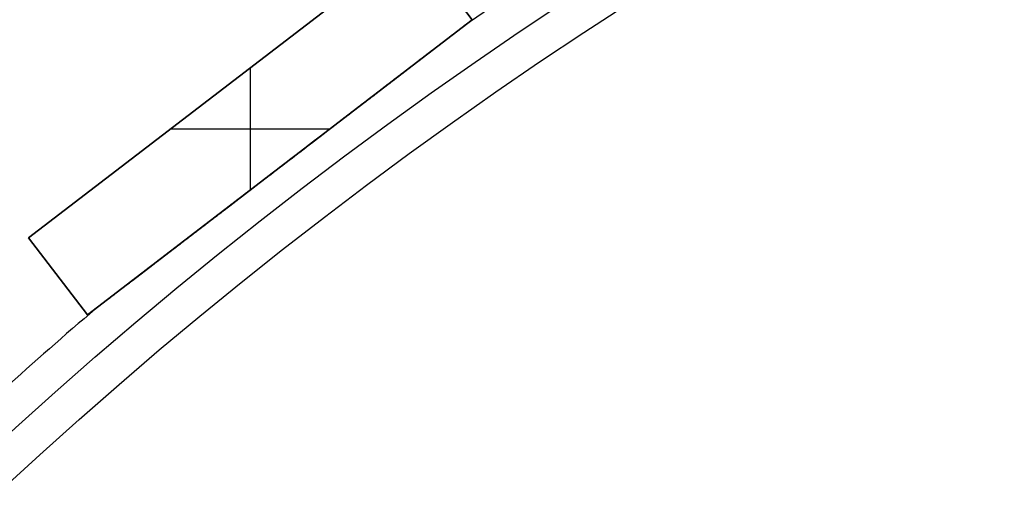
# Model space of a CAD drawing. Units: millimetres. Extents: x -189 to 189, y -189 to 189.
# Drawn here: x -123 to -83, y 133 to 152 of the extents above; entities that cross this region are included whole.
import ezdxf

# ---------------------------------------------------------------- set-up
doc = ezdxf.new("R2010")
doc.units = ezdxf.units.MM
doc.header["$MEASUREMENT"] = 0
doc.layers.add('Default', color=7, linetype='Continuous', true_color=0x000000)

# ---------------------------------------------------------------- blocks, each defined once
blk = doc.blocks.new('pantalla 380')
at = {"layer": 'Default', "color": 252, "true_color": 0x81888c}
for p, q in [((-122.838, 143.659, -21.5), (-106.971, 155.834, -21.5)), ((-106.971, 155.834, 268.5), (-122.838, 143.659, 268.5)), ((-122.838, 143.659, 123.5), (-106.971, 155.834, 123.5)), ((-106.971, 155.834, -21.5), (-104.536, 152.661, -21.5)), ((-104.536, 152.661, 268.5), (-106.971, 155.834, 268.5)), ((-104.536, 152.661, -21.5), (-120.403, 140.486, -21.5)), ((-120.403, 140.486, 268.5), (-104.536, 152.661, 268.5)), ((-104.536, 152.661, 123.5), (-120.403, 140.486, 123.5)), ((-104.536, 152.661, -21.5), (-104.536, 152.661, 268.5)), ((-113.687, 145.639, 268.5), (-113.687, 150.681, 268.5)), ((-113.687, 145.639, -21.5), (-113.687, 150.681, -21.5)), ((-114.905, 149.747, -21.5), (-114.905, 149.747, 268.5)), ((-116.973, 148.16, 268.5), (-110.402, 148.16, 268.5)), ((-116.973, 148.16, -21.5), (-110.402, 148.16, -21.5)), ((-112.47, 146.573, -21.5), (-112.47, 146.573, -0.827)), ((-112.47, 146.573, 0.827), (-112.47, 146.573, 246.173)), ((-112.47, 146.573, 247.827), (-112.47, 146.573, 268.5)), ((-122.838, 143.659, 268.5), (-122.838, 143.659, -21.5)), ((-120.403, 140.486, -21.5), (-122.838, 143.659, -21.5)), ((-122.838, 143.659, 268.5), (-120.403, 140.486, 268.5)), ((-120.403, 140.486, 123.5), (-122.838, 143.659, 123.5)), ((-121.621, 142.072, -21.5), (-121.621, 142.072, 268.5)), ((-120.403, 140.486, 268.5), (-120.403, 140.486, -21.5))]:
    blk.add_line(p, q, dxfattribs=at)
for centre, radius in [((0, 0, 248.5), 183.5), ((0, 0, 245.5), 183.5), ((0, 0, 1.5), 183.5), ((0, 0, -1.5), 183.5), ((0, 0, 247), 182), ((0, 0), 182)]:
    blk.add_circle(centre, radius, dxfattribs=at)
for centre, start, end in [((0, 0, 247), 122.96865, 124.53135), ((0, 0), 122.96865, 124.53135), ((0, 0, 247), 130.46865, 132.03135), ((0, 0), 130.46865, 132.03135)]:
    blk.add_arc(centre, 185, start, end, dxfattribs=at)
for points, knots in [([(-112.609, 146.467, 246.174), (-112.288, 146.713, 246.173), (-111.968, 146.958, 246.174), (-111.327, 147.45, 246.181), (-111.007, 147.696, 246.187), (-110.366, 148.188, 246.202), (-110.046, 148.433, 246.212), (-109.565, 148.802, 246.231), (-109.245, 149.048, 246.245), (-108.925, 149.294, 246.262), (-108.604, 149.539, 246.28), (-108.444, 149.662, 246.29), (-108.124, 149.908, 246.312), (-107.964, 150.031, 246.324), (-107.644, 150.276, 246.35), (-107.484, 150.399, 246.364), (-107.244, 150.583, 246.387), (-107.164, 150.645, 246.395), (-107.004, 150.767, 246.412), (-106.844, 150.89, 246.43), (-106.684, 151.013, 246.45), (-106.525, 151.135, 246.471), (-106.445, 151.196, 246.482), (-106.286, 151.318, 246.505), (-106.206, 151.379, 246.517), (-106.048, 151.501, 246.544), (-105.968, 151.562, 246.558), (-105.81, 151.684, 246.588), (-105.731, 151.744, 246.604), (-105.612, 151.835, 246.631), (-105.573, 151.866, 246.64), (-105.494, 151.926, 246.659), (-105.455, 151.956, 246.67), (-105.377, 152.016, 246.691), (-105.337, 152.046, 246.703), (-105.279, 152.091, 246.722), (-105.24, 152.121, 246.734), (-105.201, 152.151, 246.748), (-105.172, 152.173, 246.759), (-105.162, 152.181, 246.763), (-105.143, 152.195, 246.771), (-105.133, 152.203, 246.775), (-105.104, 152.225, 246.787), (-105.085, 152.24, 246.796), (-105.048, 152.269, 246.814), (-105.029, 152.283, 246.824), (-105.002, 152.304, 246.839), (-104.992, 152.311, 246.845), (-104.975, 152.325, 246.857), (-104.966, 152.331, 246.863), (-104.948, 152.345, 246.875), (-104.94, 152.351, 246.882), (-104.927, 152.361, 246.893), (-104.923, 152.364, 246.897), (-104.917, 152.369, 246.903), (-104.915, 152.371, 246.905), (-104.911, 152.374, 246.909), (-104.909, 152.375, 246.911), (-104.903, 152.38, 246.918), (-104.899, 152.382, 246.922), (-104.892, 152.388, 246.932), (-104.889, 152.39, 246.937), (-104.884, 152.394, 246.945), (-104.883, 152.395, 246.948), (-104.88, 152.397, 246.953), (-104.877, 152.399, 246.959), (-104.875, 152.401, 246.965), (-104.873, 152.403, 246.971), (-104.872, 152.403, 246.974), (-104.87, 152.405, 246.983), (-104.869, 152.406, 246.99), (-104.869, 152.406, 246.998), (-104.869, 152.406, 246.999), (-104.869, 152.406, 247)], [0.5, 0.5, 0.5, 0.5, 0.53125, 0.53125, 0.5625, 0.5625, 0.59375, 0.59375, 0.609375, 0.625, 0.625, 0.640625, 0.640625, 0.65625, 0.65625, 0.671875, 0.671875, 0.6796875, 0.6796875, 0.6875, 0.6953125, 0.6953125, 0.703125, 0.703125, 0.7109375, 0.7109375, 0.71875, 0.71875, 0.7265625, 0.7265625, 0.7304687, 0.7304687, 0.734375, 0.734375, 0.7382812, 0.7382812, 0.7402344, 0.7421875, 0.7421875, 0.7431641, 0.7431641, 0.7441406, 0.7441406, 0.7460937, 0.7460937, 0.7480469, 0.7480469, 0.7490234, 0.7490234, 0.75, 0.75, 0.7509766, 0.7509766, 0.7514648, 0.7514648, 0.751709, 0.751709, 0.7519531, 0.7519531, 0.7524414, 0.7524414, 0.7529297, 0.7529297, 0.7531738, 0.7531738, 0.753418, 0.7536621, 0.7536621, 0.7539062, 0.7539062, 0.7543945, 0.7543945, 0.7544864, 0.7544864, 0.7544864, 0.7544864]), ([(-112.609, 146.467, -0.826), (-112.288, 146.713, -0.827), (-111.968, 146.958, -0.826), (-111.327, 147.45, -0.819), (-111.007, 147.696, -0.813), (-110.366, 148.188, -0.798), (-110.046, 148.433, -0.788), (-109.565, 148.802, -0.769), (-109.245, 149.048, -0.755), (-108.925, 149.294, -0.738), (-108.604, 149.539, -0.72), (-108.444, 149.662, -0.71), (-108.124, 149.908, -0.688), (-107.964, 150.031, -0.676), (-107.644, 150.276, -0.65), (-107.484, 150.399, -0.636), (-107.244, 150.583, -0.613), (-107.164, 150.645, -0.605), (-107.004, 150.767, -0.588), (-106.844, 150.89, -0.57), (-106.684, 151.013, -0.55), (-106.525, 151.135, -0.529), (-106.445, 151.196, -0.518), (-106.286, 151.318, -0.495), (-106.206, 151.379, -0.483), (-106.048, 151.501, -0.456), (-105.968, 151.562, -0.442), (-105.81, 151.684, -0.412), (-105.731, 151.744, -0.396), (-105.612, 151.835, -0.369), (-105.573, 151.866, -0.36), (-105.494, 151.926, -0.341), (-105.455, 151.956, -0.33), (-105.377, 152.016, -0.309), (-105.337, 152.046, -0.297), (-105.279, 152.091, -0.278), (-105.24, 152.121, -0.266), (-105.201, 152.151, -0.252), (-105.172, 152.173, -0.241), (-105.162, 152.181, -0.237), (-105.143, 152.195, -0.229), (-105.133, 152.203, -0.225), (-105.104, 152.225, -0.213), (-105.085, 152.24, -0.204), (-105.048, 152.269, -0.186), (-105.029, 152.283, -0.176), (-105.002, 152.304, -0.161), (-104.992, 152.311, -0.155), (-104.975, 152.325, -0.143), (-104.966, 152.331, -0.137), (-104.948, 152.345, -0.125), (-104.94, 152.351, -0.118), (-104.927, 152.361, -0.107), (-104.923, 152.364, -0.103), (-104.917, 152.369, -0.097), (-104.915, 152.371, -0.095), (-104.911, 152.374, -0.091), (-104.909, 152.375, -0.089), (-104.903, 152.38, -0.082), (-104.899, 152.382, -0.078), (-104.892, 152.388, -0.068), (-104.889, 152.39, -0.063), (-104.884, 152.394, -0.055), (-104.883, 152.395, -0.052), (-104.88, 152.397, -0.047), (-104.877, 152.399, -0.041), (-104.875, 152.401, -0.035), (-104.873, 152.403, -0.029), (-104.872, 152.403, -0.026), (-104.87, 152.405, -0.017), (-104.869, 152.406, -0.01), (-104.869, 152.406, -0.002), (-104.869, 152.406, -0.001), (-104.869, 152.406)], [0.5, 0.5, 0.5, 0.5, 0.53125, 0.53125, 0.5625, 0.5625, 0.59375, 0.59375, 0.609375, 0.625, 0.625, 0.640625, 0.640625, 0.65625, 0.65625, 0.671875, 0.671875, 0.6796875, 0.6796875, 0.6875, 0.6953125, 0.6953125, 0.703125, 0.703125, 0.7109375, 0.7109375, 0.71875, 0.71875, 0.7265625, 0.7265625, 0.7304687, 0.7304687, 0.734375, 0.734375, 0.7382812, 0.7382812, 0.7402344, 0.7421875, 0.7421875, 0.7431641, 0.7431641, 0.7441406, 0.7441406, 0.7460937, 0.7460937, 0.7480469, 0.7480469, 0.7490234, 0.7490234, 0.75, 0.75, 0.7509766, 0.7509766, 0.7514648, 0.7514648, 0.751709, 0.751709, 0.7519531, 0.7519531, 0.7524414, 0.7524414, 0.7529297, 0.7529297, 0.7531738, 0.7531738, 0.753418, 0.7536621, 0.7536621, 0.7539062, 0.7539062, 0.7543945, 0.7543945, 0.7544864, 0.7544864, 0.7544864, 0.7544864]), ([(-104.869, 152.406, 247), (-104.869, 152.406, 247), (-104.869, 152.406, 247.002), (-104.869, 152.406, 247.005), (-104.869, 152.406, 247.009), (-104.87, 152.405, 247.016), (-104.871, 152.404, 247.022), (-104.873, 152.403, 247.029), (-104.874, 152.402, 247.032), (-104.877, 152.4, 247.041), (-104.879, 152.398, 247.046), (-104.884, 152.394, 247.054), (-104.885, 152.393, 247.057), (-104.888, 152.391, 247.062), (-104.89, 152.389, 247.065), (-104.895, 152.386, 247.072), (-104.899, 152.383, 247.077), (-104.91, 152.374, 247.09), (-104.918, 152.368, 247.099), (-104.931, 152.358, 247.11), (-104.935, 152.355, 247.114), (-104.944, 152.348, 247.121), (-104.948, 152.345, 247.124), (-104.961, 152.335, 247.134), (-104.97, 152.328, 247.141), (-104.988, 152.314, 247.153), (-104.998, 152.307, 247.158), (-105.016, 152.293, 247.169), (-105.026, 152.286, 247.174), (-105.054, 152.264, 247.189), (-105.073, 152.249, 247.199), (-105.102, 152.227, 247.212), (-105.112, 152.219, 247.216), (-105.131, 152.204, 247.224), (-105.161, 152.182, 247.236), (-105.19, 152.159, 247.247), (-105.229, 152.129, 247.262), (-105.249, 152.114, 247.269), (-105.308, 152.069, 247.288), (-105.348, 152.038, 247.3), (-105.428, 151.977, 247.323), (-105.468, 151.946, 247.334), (-105.548, 151.885, 247.354), (-105.588, 151.854, 247.364), (-105.668, 151.793, 247.382), (-105.748, 151.731, 247.4), (-105.869, 151.638, 247.424), (-105.95, 151.576, 247.439), (-106.031, 151.514, 247.453), (-106.072, 151.483, 247.46), (-106.193, 151.389, 247.481), (-106.274, 151.327, 247.493), (-106.437, 151.203, 247.517), (-106.518, 151.14, 247.528), (-106.68, 151.016, 247.55), (-106.843, 150.891, 247.57), (-107.005, 150.766, 247.588), (-107.249, 150.579, 247.614), (-107.412, 150.454, 247.63), (-107.738, 150.204, 247.658), (-107.9, 150.08, 247.671), (-108.226, 149.829, 247.696), (-108.389, 149.704, 247.707), (-108.715, 149.454, 247.727), (-109.041, 149.204, 247.745), (-109.368, 148.954, 247.76), (-109.694, 148.703, 247.774), (-109.857, 148.578, 247.781), (-110.184, 148.327, 247.792), (-110.347, 148.202, 247.797), (-110.837, 147.826, 247.81), (-111.163, 147.576, 247.816), (-111.653, 147.2, 247.822), (-111.898, 147.012, 247.825), (-112.184, 146.793, 247.826), (-112.327, 146.683, 247.826), (-112.398, 146.628, 247.827), (-112.434, 146.601, 247.827), (-112.452, 146.587, 247.827), (-112.461, 146.58, 247.827), (-112.465, 146.577, 247.827), (-112.467, 146.575, 247.827), (-112.469, 146.574, 247.827), (-112.469, 146.574, 247.827), (-112.469, 146.574, 247.827), (-112.47, 146.574, 247.827), (-112.47, 146.573, 247.827)], [0.7544864, 0.7544864, 0.7544864, 0.7544864, 0.7545166, 0.7546387, 0.7546387, 0.7548828, 0.755127, 0.755127, 0.7553711, 0.7553711, 0.7558594, 0.7558594, 0.7561035, 0.7561035, 0.7563477, 0.7563477, 0.7568359, 0.7568359, 0.7578125, 0.7578125, 0.7583008, 0.7583008, 0.7587891, 0.7587891, 0.7597656, 0.7597656, 0.7607422, 0.7607422, 0.7617187, 0.7617187, 0.7636719, 0.7636719, 0.7646484, 0.7646484, 0.765625, 0.7675781, 0.7675781, 0.7695312, 0.7695312, 0.7734375, 0.7734375, 0.7773438, 0.7773438, 0.78125, 0.78125, 0.7851563, 0.7890625, 0.7929688, 0.7929688, 0.796875, 0.796875, 0.8046875, 0.8046875, 0.8125, 0.8125, 0.8203125, 0.828125, 0.828125, 0.84375, 0.84375, 0.859375, 0.859375, 0.875, 0.875, 0.890625, 0.90625, 0.90625, 0.921875, 0.921875, 0.9375, 0.9375, 0.96875, 0.96875, 0.984375, 0.9921875, 0.9960938, 0.9980469, 0.9990234, 0.9995117, 0.9997559, 0.9998779, 0.999939, 0.9999695, 0.9999847, 0.9999847, 1, 1, 1, 1]), ([(-104.869, 152.406), (-104.869, 152.406, 0), (-104.869, 152.406, 0.002), (-104.869, 152.406, 0.005), (-104.869, 152.406, 0.009), (-104.87, 152.405, 0.016), (-104.871, 152.404, 0.022), (-104.873, 152.403, 0.029), (-104.874, 152.402, 0.032), (-104.877, 152.4, 0.041), (-104.879, 152.398, 0.046), (-104.884, 152.394, 0.054), (-104.885, 152.393, 0.057), (-104.888, 152.391, 0.062), (-104.89, 152.389, 0.065), (-104.895, 152.386, 0.072), (-104.899, 152.383, 0.077), (-104.91, 152.374, 0.09), (-104.918, 152.368, 0.099), (-104.931, 152.358, 0.11), (-104.935, 152.355, 0.114), (-104.944, 152.348, 0.121), (-104.948, 152.345, 0.124), (-104.961, 152.335, 0.134), (-104.97, 152.328, 0.141), (-104.988, 152.314, 0.153), (-104.998, 152.307, 0.158), (-105.016, 152.293, 0.169), (-105.026, 152.286, 0.174), (-105.054, 152.264, 0.189), (-105.073, 152.249, 0.199), (-105.102, 152.227, 0.212), (-105.112, 152.219, 0.216), (-105.131, 152.204, 0.224), (-105.161, 152.182, 0.236), (-105.19, 152.159, 0.247), (-105.229, 152.129, 0.262), (-105.249, 152.114, 0.269), (-105.308, 152.069, 0.288), (-105.348, 152.038, 0.3), (-105.428, 151.977, 0.323), (-105.468, 151.946, 0.334), (-105.548, 151.885, 0.354), (-105.588, 151.854, 0.364), (-105.668, 151.793, 0.382), (-105.748, 151.731, 0.4), (-105.869, 151.638, 0.424), (-105.95, 151.576, 0.439), (-106.031, 151.514, 0.453), (-106.072, 151.483, 0.46), (-106.193, 151.389, 0.481), (-106.274, 151.327, 0.493), (-106.437, 151.203, 0.517), (-106.518, 151.14, 0.528), (-106.68, 151.016, 0.55), (-106.843, 150.891, 0.57), (-107.005, 150.766, 0.588), (-107.249, 150.579, 0.614), (-107.412, 150.454, 0.63), (-107.738, 150.204, 0.658), (-107.9, 150.08, 0.671), (-108.226, 149.829, 0.696), (-108.389, 149.704, 0.707), (-108.715, 149.454, 0.727), (-109.041, 149.204, 0.745), (-109.368, 148.954, 0.76), (-109.694, 148.703, 0.774), (-109.857, 148.578, 0.781), (-110.184, 148.327, 0.792), (-110.347, 148.202, 0.797), (-110.837, 147.826, 0.81), (-111.163, 147.576, 0.816), (-111.653, 147.2, 0.822), (-111.898, 147.012, 0.825), (-112.184, 146.793, 0.826), (-112.327, 146.683, 0.826), (-112.398, 146.628, 0.827), (-112.434, 146.601, 0.827), (-112.452, 146.587, 0.827), (-112.461, 146.58, 0.827), (-112.465, 146.577, 0.827), (-112.467, 146.575, 0.827), (-112.469, 146.574, 0.827), (-112.469, 146.574, 0.827), (-112.469, 146.574, 0.827), (-112.47, 146.574, 0.827), (-112.47, 146.573, 0.827)], [0.7544864, 0.7544864, 0.7544864, 0.7544864, 0.7545166, 0.7546387, 0.7546387, 0.7548828, 0.755127, 0.755127, 0.7553711, 0.7553711, 0.7558594, 0.7558594, 0.7561035, 0.7561035, 0.7563477, 0.7563477, 0.7568359, 0.7568359, 0.7578125, 0.7578125, 0.7583008, 0.7583008, 0.7587891, 0.7587891, 0.7597656, 0.7597656, 0.7607422, 0.7607422, 0.7617187, 0.7617187, 0.7636719, 0.7636719, 0.7646484, 0.7646484, 0.765625, 0.7675781, 0.7675781, 0.7695312, 0.7695312, 0.7734375, 0.7734375, 0.7773437, 0.7773437, 0.78125, 0.78125, 0.7851562, 0.7890625, 0.7929687, 0.7929687, 0.796875, 0.796875, 0.8046875, 0.8046875, 0.8125, 0.8125, 0.8203125, 0.828125, 0.828125, 0.84375, 0.84375, 0.859375, 0.859375, 0.875, 0.875, 0.890625, 0.90625, 0.90625, 0.921875, 0.921875, 0.9375, 0.9375, 0.96875, 0.96875, 0.984375, 0.9921875, 0.9960937, 0.9980469, 0.9990234, 0.9995117, 0.9997559, 0.9998779, 0.999939, 0.9999695, 0.9999847, 0.9999847, 1, 1, 1, 1]), ([(-112.47, 146.573, 247.827), (-112.785, 146.332, 247.827), (-113.1, 146.09, 247.825), (-113.73, 145.607, 247.817), (-114.045, 145.365, 247.811), (-114.675, 144.882, 247.795), (-114.99, 144.64, 247.784), (-115.462, 144.277, 247.765), (-115.777, 144.036, 247.751), (-116.091, 143.795, 247.734), (-116.406, 143.553, 247.716), (-116.563, 143.433, 247.706), (-116.877, 143.191, 247.684), (-117.034, 143.071, 247.672), (-117.349, 142.83, 247.646), (-117.506, 142.709, 247.632), (-117.82, 142.468, 247.601), (-117.977, 142.348, 247.584), (-118.212, 142.167, 247.555), (-118.29, 142.107, 247.546), (-118.447, 141.987, 247.525), (-118.525, 141.927, 247.514), (-118.682, 141.807, 247.491), (-118.76, 141.747, 247.478), (-118.916, 141.627, 247.452), (-118.994, 141.567, 247.438), (-119.15, 141.447, 247.408), (-119.228, 141.388, 247.392), (-119.344, 141.299, 247.366), (-119.383, 141.269, 247.356), (-119.46, 141.21, 247.337), (-119.499, 141.18, 247.327), (-119.556, 141.136, 247.31), (-119.576, 141.121, 247.305), (-119.614, 141.091, 247.293), (-119.652, 141.062, 247.281), (-119.709, 141.018, 247.262), (-119.747, 140.989, 247.248), (-119.785, 140.961, 247.234), (-119.803, 140.946, 247.226), (-119.84, 140.918, 247.211), (-119.859, 140.904, 247.202), (-119.895, 140.876, 247.184), (-119.913, 140.862, 247.175), (-119.94, 140.841, 247.159), (-119.949, 140.834, 247.154), (-119.967, 140.821, 247.142), (-119.975, 140.814, 247.136), (-119.993, 140.801, 247.123), (-120.001, 140.794, 247.117), (-120.012, 140.786, 247.107), (-120.014, 140.785, 247.106), (-120.018, 140.782, 247.102), (-120.024, 140.777, 247.096), (-120.034, 140.77, 247.086), (-120.041, 140.764, 247.077), (-120.048, 140.759, 247.068), (-120.051, 140.756, 247.063), (-120.056, 140.753, 247.055), (-120.057, 140.751, 247.052), (-120.06, 140.749, 247.047), (-120.062, 140.747, 247.041), (-120.065, 140.746, 247.035), (-120.067, 140.744, 247.029), (-120.067, 140.744, 247.026), (-120.07, 140.742, 247.017), (-120.071, 140.741, 247.011), (-120.071, 140.741, 247.003), (-120.071, 140.741, 247.001), (-120.071, 140.741, 247)], [0, 0, 0, 0, 0.03125, 0.03125, 0.0625, 0.0625, 0.09375, 0.09375, 0.109375, 0.125, 0.125, 0.140625, 0.140625, 0.15625, 0.15625, 0.171875, 0.171875, 0.1875, 0.1875, 0.1953125, 0.1953125, 0.203125, 0.203125, 0.2109375, 0.2109375, 0.21875, 0.21875, 0.2265625, 0.2265625, 0.2304687, 0.2304687, 0.234375, 0.234375, 0.2363281, 0.2363281, 0.2382812, 0.2402344, 0.2421875, 0.2421875, 0.2441406, 0.2441406, 0.2460937, 0.2460937, 0.2480469, 0.2480469, 0.2490234, 0.2490234, 0.25, 0.25, 0.2509766, 0.2509766, 0.2512207, 0.2512207, 0.2514648, 0.2519531, 0.2524414, 0.2524414, 0.2529297, 0.2529297, 0.2531738, 0.2531738, 0.253418, 0.2536621, 0.2536621, 0.2539062, 0.2539062, 0.2543945, 0.2543945, 0.2545058, 0.2545058, 0.2545058, 0.2545058]), ([(-112.47, 146.573, 0.827), (-112.785, 146.332, 0.827), (-113.1, 146.09, 0.825), (-113.73, 145.607, 0.817), (-114.045, 145.365, 0.811), (-114.675, 144.882, 0.795), (-114.99, 144.64, 0.784), (-115.462, 144.277, 0.765), (-115.777, 144.036, 0.751), (-116.091, 143.795, 0.734), (-116.406, 143.553, 0.716), (-116.563, 143.433, 0.706), (-116.877, 143.191, 0.684), (-117.034, 143.071, 0.672), (-117.349, 142.83, 0.646), (-117.506, 142.709, 0.632), (-117.82, 142.468, 0.601), (-117.977, 142.348, 0.584), (-118.212, 142.167, 0.555), (-118.29, 142.107, 0.546), (-118.447, 141.987, 0.525), (-118.525, 141.927, 0.514), (-118.682, 141.807, 0.491), (-118.76, 141.747, 0.478), (-118.916, 141.627, 0.452), (-118.994, 141.567, 0.438), (-119.15, 141.447, 0.408), (-119.228, 141.388, 0.392), (-119.344, 141.299, 0.366), (-119.383, 141.269, 0.356), (-119.46, 141.21, 0.337), (-119.499, 141.18, 0.327), (-119.556, 141.136, 0.31), (-119.576, 141.121, 0.305), (-119.614, 141.091, 0.293), (-119.652, 141.062, 0.281), (-119.709, 141.018, 0.262), (-119.747, 140.989, 0.248), (-119.785, 140.961, 0.234), (-119.803, 140.946, 0.226), (-119.84, 140.918, 0.211), (-119.859, 140.904, 0.202), (-119.895, 140.876, 0.184), (-119.913, 140.862, 0.175), (-119.94, 140.841, 0.159), (-119.949, 140.834, 0.154), (-119.967, 140.821, 0.142), (-119.975, 140.814, 0.136), (-119.993, 140.801, 0.123), (-120.001, 140.794, 0.117), (-120.012, 140.786, 0.107), (-120.014, 140.785, 0.106), (-120.018, 140.782, 0.102), (-120.024, 140.777, 0.096), (-120.034, 140.77, 0.086), (-120.041, 140.764, 0.077), (-120.048, 140.759, 0.068), (-120.051, 140.756, 0.063), (-120.056, 140.753, 0.055), (-120.057, 140.751, 0.052), (-120.06, 140.749, 0.047), (-120.062, 140.747, 0.041), (-120.065, 140.746, 0.035), (-120.067, 140.744, 0.029), (-120.067, 140.744, 0.026), (-120.07, 140.742, 0.017), (-120.071, 140.741, 0.011), (-120.071, 140.741, 0.003), (-120.071, 140.741, 0.001), (-120.071, 140.741)], [0, 0, 0, 0, 0.03125, 0.03125, 0.0625, 0.0625, 0.09375, 0.09375, 0.109375, 0.125, 0.125, 0.140625, 0.140625, 0.15625, 0.15625, 0.171875, 0.171875, 0.1875, 0.1875, 0.1953125, 0.1953125, 0.203125, 0.203125, 0.2109375, 0.2109375, 0.21875, 0.21875, 0.2265625, 0.2265625, 0.2304688, 0.2304688, 0.234375, 0.234375, 0.2363281, 0.2363281, 0.2382813, 0.2402344, 0.2421875, 0.2421875, 0.2441406, 0.2441406, 0.2460938, 0.2460938, 0.2480469, 0.2480469, 0.2490234, 0.2490234, 0.25, 0.25, 0.2509766, 0.2509766, 0.2512207, 0.2512207, 0.2514648, 0.2519531, 0.2524414, 0.2524414, 0.2529297, 0.2529297, 0.2531738, 0.2531738, 0.253418, 0.2536621, 0.2536621, 0.2539063, 0.2539063, 0.2543945, 0.2543945, 0.2545058, 0.2545058, 0.2545058, 0.2545058]), ([(-120.071, 140.741, 247), (-120.071, 140.741, 247), (-120.071, 140.741, 246.998), (-120.071, 140.741, 246.996), (-120.071, 140.741, 246.991), (-120.07, 140.742, 246.985), (-120.069, 140.743, 246.979), (-120.067, 140.744, 246.973), (-120.066, 140.744, 246.97), (-120.063, 140.747, 246.961), (-120.061, 140.749, 246.955), (-120.057, 140.752, 246.947), (-120.055, 140.753, 246.944), (-120.052, 140.755, 246.939), (-120.05, 140.757, 246.937), (-120.045, 140.76, 246.929), (-120.042, 140.763, 246.925), (-120.031, 140.771, 246.911), (-120.023, 140.777, 246.903), (-120.011, 140.787, 246.892), (-120.007, 140.79, 246.888), (-119.998, 140.797, 246.881), (-119.994, 140.8, 246.878), (-119.981, 140.81, 246.868), (-119.972, 140.817, 246.861), (-119.954, 140.83, 246.85), (-119.945, 140.837, 246.844), (-119.927, 140.851, 246.833), (-119.918, 140.858, 246.828), (-119.89, 140.879, 246.813), (-119.871, 140.894, 246.804), (-119.843, 140.916, 246.791), (-119.833, 140.923, 246.787), (-119.814, 140.938, 246.778), (-119.786, 140.96, 246.766), (-119.757, 140.982, 246.755), (-119.718, 141.011, 246.741), (-119.699, 141.026, 246.734), (-119.641, 141.071, 246.715), (-119.602, 141.101, 246.703), (-119.524, 141.161, 246.68), (-119.484, 141.191, 246.67), (-119.406, 141.251, 246.649), (-119.366, 141.281, 246.64), (-119.288, 141.342, 246.621), (-119.209, 141.403, 246.604), (-119.09, 141.494, 246.58), (-119.01, 141.555, 246.565), (-118.931, 141.616, 246.551), (-118.891, 141.646, 246.544), (-118.772, 141.738, 246.524), (-118.692, 141.799, 246.511), (-118.533, 141.921, 246.487), (-118.453, 141.982, 246.476), (-118.293, 142.105, 246.455), (-118.134, 142.227, 246.435), (-117.974, 142.35, 246.417), (-117.735, 142.533, 246.391), (-117.575, 142.656, 246.375), (-117.255, 142.901, 246.346), (-117.095, 143.024, 246.333), (-116.775, 143.27, 246.309), (-116.615, 143.393, 246.298), (-116.295, 143.638, 246.277), (-115.975, 143.884, 246.259), (-115.654, 144.13, 246.243), (-115.334, 144.376, 246.229), (-115.173, 144.499, 246.223), (-114.853, 144.745, 246.211), (-114.692, 144.868, 246.206), (-114.211, 145.237, 246.193), (-113.891, 145.483, 246.186), (-113.25, 145.975, 246.177), (-112.929, 146.221, 246.174), (-112.609, 146.467, 246.174)], [0.2545058, 0.2545058, 0.2545058, 0.2545058, 0.2545166, 0.2546387, 0.2546387, 0.2548828, 0.255127, 0.255127, 0.2553711, 0.2553711, 0.2558594, 0.2558594, 0.2561035, 0.2561035, 0.2563477, 0.2563477, 0.2568359, 0.2568359, 0.2578125, 0.2578125, 0.2583008, 0.2583008, 0.2587891, 0.2587891, 0.2597656, 0.2597656, 0.2607422, 0.2607422, 0.2617187, 0.2617187, 0.2636719, 0.2636719, 0.2646484, 0.2646484, 0.265625, 0.2675781, 0.2675781, 0.2695312, 0.2695312, 0.2734375, 0.2734375, 0.2773437, 0.2773437, 0.28125, 0.28125, 0.2851562, 0.2890625, 0.2929687, 0.2929687, 0.296875, 0.296875, 0.3046875, 0.3046875, 0.3125, 0.3125, 0.3203125, 0.328125, 0.328125, 0.34375, 0.34375, 0.359375, 0.359375, 0.375, 0.375, 0.390625, 0.40625, 0.40625, 0.421875, 0.421875, 0.4375, 0.4375, 0.46875, 0.46875, 0.5, 0.5, 0.5, 0.5]), ([(-120.071, 140.741), (-120.071, 140.741, 0), (-120.071, 140.741, -0.002), (-120.071, 140.741, -0.004), (-120.071, 140.741, -0.009), (-120.07, 140.742, -0.015), (-120.069, 140.743, -0.021), (-120.067, 140.744, -0.027), (-120.066, 140.744, -0.03), (-120.063, 140.747, -0.039), (-120.061, 140.749, -0.045), (-120.057, 140.752, -0.053), (-120.055, 140.753, -0.056), (-120.052, 140.755, -0.061), (-120.05, 140.757, -0.063), (-120.045, 140.76, -0.071), (-120.042, 140.763, -0.075), (-120.031, 140.771, -0.089), (-120.023, 140.777, -0.097), (-120.011, 140.787, -0.108), (-120.007, 140.79, -0.112), (-119.998, 140.797, -0.119), (-119.994, 140.8, -0.122), (-119.981, 140.81, -0.132), (-119.972, 140.817, -0.139), (-119.954, 140.83, -0.15), (-119.945, 140.837, -0.156), (-119.927, 140.851, -0.167), (-119.918, 140.858, -0.172), (-119.89, 140.879, -0.187), (-119.871, 140.894, -0.196), (-119.843, 140.916, -0.209), (-119.833, 140.923, -0.213), (-119.814, 140.938, -0.222), (-119.786, 140.96, -0.234), (-119.757, 140.982, -0.245), (-119.718, 141.011, -0.259), (-119.699, 141.026, -0.266), (-119.641, 141.071, -0.285), (-119.602, 141.101, -0.297), (-119.524, 141.161, -0.32), (-119.484, 141.191, -0.33), (-119.406, 141.251, -0.351), (-119.366, 141.281, -0.36), (-119.288, 141.342, -0.379), (-119.209, 141.403, -0.396), (-119.09, 141.494, -0.42), (-119.01, 141.555, -0.435), (-118.931, 141.616, -0.449), (-118.891, 141.646, -0.456), (-118.772, 141.738, -0.476), (-118.692, 141.799, -0.489), (-118.533, 141.921, -0.513), (-118.453, 141.982, -0.524), (-118.293, 142.105, -0.545), (-118.134, 142.227, -0.565), (-117.974, 142.35, -0.583), (-117.735, 142.533, -0.609), (-117.575, 142.656, -0.625), (-117.255, 142.901, -0.654), (-117.095, 143.024, -0.667), (-116.775, 143.27, -0.691), (-116.615, 143.393, -0.702), (-116.295, 143.638, -0.723), (-115.975, 143.884, -0.741), (-115.654, 144.13, -0.757), (-115.334, 144.376, -0.771), (-115.173, 144.499, -0.777), (-114.853, 144.745, -0.789), (-114.692, 144.868, -0.794), (-114.211, 145.237, -0.807), (-113.891, 145.483, -0.814), (-113.25, 145.975, -0.823), (-112.929, 146.221, -0.826), (-112.609, 146.467, -0.826)], [0.2545058, 0.2545058, 0.2545058, 0.2545058, 0.2545166, 0.2546387, 0.2546387, 0.2548828, 0.255127, 0.255127, 0.2553711, 0.2553711, 0.2558594, 0.2558594, 0.2561035, 0.2561035, 0.2563477, 0.2563477, 0.2568359, 0.2568359, 0.2578125, 0.2578125, 0.2583008, 0.2583008, 0.2587891, 0.2587891, 0.2597656, 0.2597656, 0.2607422, 0.2607422, 0.2617188, 0.2617188, 0.2636719, 0.2636719, 0.2646484, 0.2646484, 0.265625, 0.2675781, 0.2675781, 0.2695313, 0.2695313, 0.2734375, 0.2734375, 0.2773438, 0.2773438, 0.28125, 0.28125, 0.2851563, 0.2890625, 0.2929688, 0.2929688, 0.296875, 0.296875, 0.3046875, 0.3046875, 0.3125, 0.3125, 0.3203125, 0.328125, 0.328125, 0.34375, 0.34375, 0.359375, 0.359375, 0.375, 0.375, 0.390625, 0.40625, 0.40625, 0.421875, 0.421875, 0.4375, 0.4375, 0.46875, 0.46875, 0.5, 0.5, 0.5, 0.5])]:
    blk.add_open_spline(points, degree=3, knots=knots, dxfattribs=at)
blk = doc.blocks.new('6026 LOW')
at = {"layer": 'Default'}
blk.add_blockref('pantalla 380', (0.07, -0.224, 383.42), dxfattribs=at)

msp = doc.modelspace()

# ---------------------------------------------------------------- block references
at = {"layer": 'Default'}
msp.add_blockref('6026 LOW', (0, 0), dxfattribs=at)

doc.saveas('drawing.dxf')
